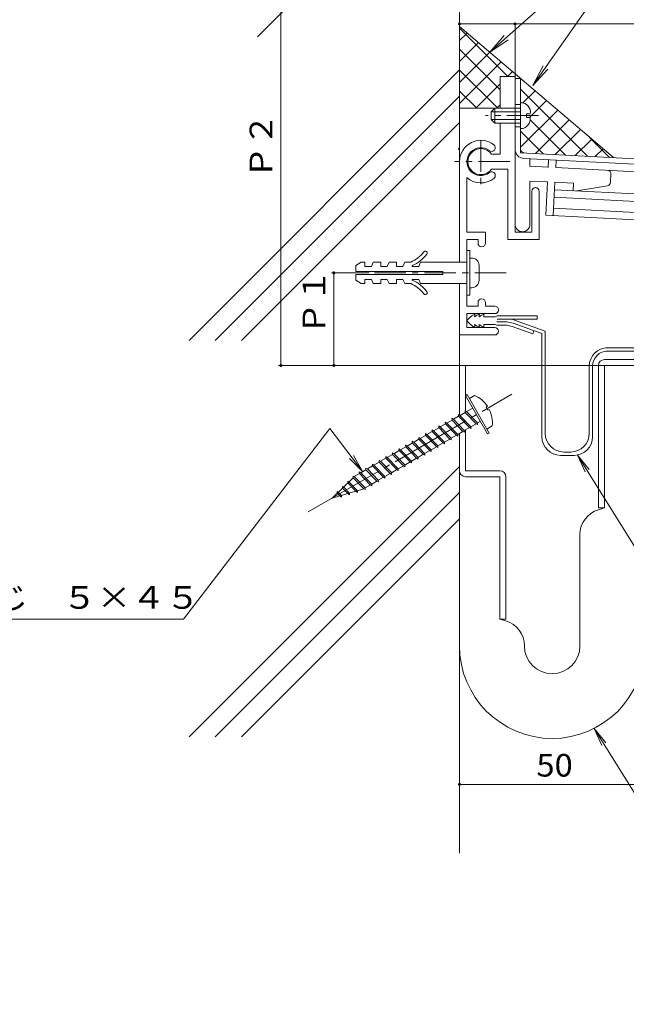
# Model space of a CAD drawing. Units: millimetres. Extents: x -795 to 795, y -546 to 467.
# Drawn here: x -419 to -255, y -473 to -207 of the extents above; entities that cross this region are included whole.
import ezdxf

# ---------------------------------------------------------------- set-up
doc = ezdxf.new("R2010")
doc.units = ezdxf.units.MM
doc.header["$LTSCALE"] = 2
doc.linetypes.add('JWW_CENTER1', pattern=[13.546667, 4.233333, -0.846667, 0.846667, -0.846667, 4.233333, -0.846667, 0.846667, -0.846667])
doc.linetypes.add('JWW_CENTER2', pattern=[13.546667, 11.006667, -0.846667, 0.846667, -0.846667])
for name, color, linetype in [('D-0', 7, 'Continuous'), ('D-1', 7, 'Continuous'), ('D-2', 7, 'Continuous'), ('D-3', 7, 'Continuous'), ('D-4', 7, 'Continuous'), ('D-5', 7, 'Continuous')]:
    doc.layers.add(name, color=color, linetype=linetype)
doc.styles.add('ＭＳ ゴシック', font='txt')

msp = doc.modelspace()

# ---------------------------------------------------------------- linework, layer by layer
at = {"layer": 'D-0', "color": 3, "linetype": 'Continuous', "lineweight": 9}
for p, q in [((-283.44, -222.87), (-284.94, -222.87)), ((-283.44, -242.86), (-283.44, -222.87)), ((-283.44, -242.86), (-64.94, -254.31)), ((-282.57, -244.4), (-239.55, -246.66))]:
    msp.add_line(p, q, dxfattribs=at)
for radius, end in [(2.5, 266.9997), (1, 267.0008)]:
    msp.add_arc((-282.44, -241.91), radius, 180, end, dxfattribs=at)
at = {"layer": 'D-1', "color": 2, "linetype": 'Continuous', "lineweight": 9}
for p, q in [((-284.94, -222.27), (-288.94, -222.27)), ((-288.94, -222.27), (-288.94, -230.87)), ((-284.94, -230.87), (-284.94, -222.27)), ((-290.44, -230.87), (-291.44, -231.87)), ((-283.44, -230.87), (-290.44, -230.87)), ((-290.44, -234.87), (-290.44, -230.87)), ((-283.44, -229.87), (-284.94, -229.87)), ((-283.44, -231.87), (-291.44, -231.87)), ((-291.44, -233.87), (-291.44, -231.87)), ((-281.84, -233.37), (-281.84, -232.37)), ((-280.84, -232.37), (-281.84, -232.37)), ((-280.84, -233.37), (-281.84, -233.37)), ((-283.44, -233.87), (-291.44, -233.87)), ((-291.44, -233.87), (-290.44, -234.87)), ((-283.44, -234.87), (-290.44, -234.87)), ((-288.94, -234.87), (-288.94, -243.27)), ((-284.94, -264.27), (-284.94, -234.87)), ((-283.44, -235.87), (-284.94, -235.87)), ((-288.94, -243.27), (-291.32, -243.27)), ((-280.94, -244.49), (-280.94, -246.59)), ((-275.99, -246.75), (-280.94, -246.49)), ((-275.99, -246.85), (-275.89, -244.76)), ((-273.99, -246.86), (-273.89, -244.86)), ((-220.38, -249.67), (-273.99, -246.86)), ((-297.94, -249.51), (-297.94, -264.27)), ((-286.94, -247.27), (-291.32, -247.27)), ((-286.94, -247.27), (-286.94, -266.27)), ((-259.18, -250.84), (-259.07, -248.64)), ((-280.94, -250.5), (-276.2, -250.75)), ((-280.94, -250.5), (-280.94, -262.28)), ((-276.67, -259.73), (-276.2, -250.75)), ((-274.21, -250.85), (-274.68, -259.84)), ((-274.21, -250.85), (-269.21, -251.11)), ((-269.31, -253.11), (-269.21, -251.11)), ((-260.01, -251.77), (-268.31, -253.16)), ((-280.44, -253.27), (-280.44, -264.27)), ((-278.44, -253.27), (-278.44, -266.27)), ((-240.07, -256.65), (-274.42, -254.85)), ((-220.69, -255.66), (-274.31, -252.85)), ((-240.33, -261.64), (-276.67, -259.74)), ((-220.95, -260.65), (-274.57, -257.84)), ((-292.94, -264.27), (-297.94, -264.27)), ((-292.94, -267.27), (-292.94, -264.27)), ((-280.44, -264.27), (-284.94, -264.27)), ((-294.94, -266.27), (-297.94, -266.27)), ((-297.94, -266.27), (-297.94, -284.27)), ((-294.94, -267.27), (-294.94, -266.27)), ((-278.44, -266.27), (-286.94, -266.27)), ((-297.14, -269.27), (-297.94, -269.27)), ((-297.94, -269.27), (-297.94, -281.27)), ((-297.14, -281.27), (-297.14, -269.27)), ((-327.94, -273.27), (-326.44, -272.42)), ((-327.94, -273.27), (-327.94, -274.87)), ((-325.44, -272.42), (-326.44, -272.42)), ((-325.44, -272.42), (-325.44, -273.52)), ((-323.69, -273.52), (-325.44, -273.52)), ((-323.69, -273.52), (-323.19, -272.42)), ((-321.19, -272.42), (-323.19, -272.42)), ((-321.19, -273.52), (-321.19, -272.42)), ((-319.44, -273.52), (-321.19, -273.52)), ((-319.44, -273.52), (-318.94, -272.42)), ((-316.94, -272.42), (-318.94, -272.42)), ((-316.94, -273.52), (-316.94, -272.42)), ((-315.19, -273.52), (-316.94, -273.52)), ((-315.19, -273.52), (-314.69, -272.42)), ((-313.1, -272.42), (-314.69, -272.42)), ((-312.69, -273.52), (-312.69, -273.32)), ((-310.94, -273.52), (-312.69, -273.52)), ((-310.94, -273.52), (-310.44, -272.42)), ((-297.94, -272.42), (-310.44, -272.42)), ((-296.64, -271.27), (-297.14, -271.27)), ((-294.64, -273.27), (-294.64, -277.27)), ((-304.44, -274.87), (-327.94, -274.87)), ((-327.94, -275.67), (-327.94, -277.27)), ((-304.44, -275.67), (-327.94, -275.67)), ((-304.44, -274.87), (-304.44, -275.67)), ((-327.94, -277.27), (-326.44, -278.12)), ((-325.44, -278.12), (-326.44, -278.12)), ((-323.69, -277.02), (-325.44, -277.02)), ((-325.44, -277.02), (-325.44, -278.12)), ((-323.69, -277.02), (-323.19, -278.12)), ((-321.19, -278.12), (-323.19, -278.12)), ((-321.19, -277.02), (-321.19, -278.12)), ((-319.44, -277.02), (-321.19, -277.02)), ((-319.44, -277.02), (-318.94, -278.12)), ((-316.94, -278.12), (-318.94, -278.12)), ((-315.19, -277.02), (-316.94, -277.02)), ((-316.94, -277.02), (-316.94, -278.12)), ((-315.19, -277.02), (-314.69, -278.12)), ((-313.1, -278.12), (-314.69, -278.12)), ((-310.94, -277.02), (-312.69, -277.02)), ((-312.69, -277.02), (-312.69, -277.22)), ((-310.94, -277.02), (-310.44, -278.12)), ((-297.94, -278.12), (-310.44, -278.12)), ((-297.14, -281.27), (-297.94, -281.27)), ((-296.64, -279.27), (-297.14, -279.27)), ((-294.94, -284.27), (-294.94, -283.27)), ((-292.94, -284.27), (-292.94, -283.27)), ((-294.94, -284.27), (-297.94, -284.27)), ((-290.44, -286.27), (-297.94, -286.27)), ((-297.94, -286.27), (-297.94, -290.02)), ((-290.44, -284.27), (-292.94, -284.27)), ((-290.44, -292.02), (-299.94, -292.02)), ((-290.44, -290.02), (-297.94, -290.02))]:
    msp.add_line(p, q, dxfattribs=at)
at = {"layer": 'D-1', "color": 2, "linetype": 'JWW_CENTER1', "lineweight": 9}
for p, q in [((-278.66, -232.87), (-292.9, -232.87)), ((-294.19, -239.52), (-294.19, -252.44)), ((-286.37, -245.27), (-301.21, -245.27)), ((-287.35, -275.27), (-329.47, -275.27))]:
    msp.add_line(p, q, dxfattribs=at)
at = {"layer": 'D-1', "color": 2, "linetype": 'Continuous', "lineweight": 9}
for centre, radius, start, end in [((-283.42, -231.98), 2.61, 351.4214, 90.4073), ((-283.48, -233.71), 2.66, 270.8913, 7.2796), ((-294.19, -245.27), 5.75, 52.1543, 180), ((-294.19, -245.27), 3.75, 52.1535, 307.8471), ((-291.28, -241.52), 1, 232.1546, 52.1524), ((-294.19, -245.27), 3.5, 34.85, 325.15), ((-294.19, -245.27), 5.75, 228.5274, 307.8465), ((-291.28, -249.02), 1, 307.8464, 127.8488), ((-260.06, -248.59), 1, 357.0008, 87.0037), ((-279.44, -253.27), 1, 0, 180), ((-260.18, -250.78), 1, 279.5284, 356.9994), ((-282.94, -262.19), 2, 180, 0), ((-293.94, -267.27), 1, 180, 0), ((-316.73, -264.17), 9, 293.7975, 322.9298), ((-316.73, -264.17), 10, 293.7975, 322.9298), ((-309.15, -269.9), 0.5, 322.9296, 142.9299), ((-296.64, -273.27), 2, 0, 90), ((-316.73, -286.37), 9, 37.0702, 66.2025), ((-316.73, -286.37), 10, 37.0702, 66.2025), ((-296.64, -277.27), 2, 270, 0), ((-309.15, -280.64), 0.5, 217.0701, 37.0704), ((-293.94, -283.27), 1, 0, 180), ((-290.4, -285.27), 1, 270, 90), ((-290.44, -291.02), 1, 270, 90)]:
    msp.add_arc(centre, radius, start, end, dxfattribs=at)
at = {"layer": 'D-2', "color": 4, "linetype": 'Continuous', "lineweight": 9}
for p, q in [((-296.7, -286.92), (-296.5, -286.77)), ((-296.5, -286.77), (-296.3, -286.64)), ((-296.3, -286.64), (-296.17, -286.57)), ((-296.17, -286.57), (-296.12, -286.55)), ((-296.12, -286.55), (-296.02, -286.51)), ((-296.02, -286.51), (-295.93, -286.47)), ((-295.93, -286.47), (-295.83, -286.44)), ((-295.83, -286.44), (-295.77, -286.42)), ((-295.49, -286.87), (-295.23, -286.71)), ((-295.23, -286.71), (-294.97, -286.57)), ((-294.97, -286.57), (-294.81, -286.5)), ((-294.81, -286.5), (-294.77, -286.49)), ((-294.77, -286.49), (-294.7, -286.47)), ((-294.7, -286.47), (-294.63, -286.45)), ((-294.63, -286.45), (-294.52, -286.42)), ((-294.24, -286.87), (-293.98, -286.71)), ((-293.98, -286.71), (-293.72, -286.57)), ((-293.72, -286.57), (-293.56, -286.5)), ((-293.56, -286.5), (-293.52, -286.49)), ((-293.52, -286.49), (-293.45, -286.47)), ((-293.45, -286.47), (-293.38, -286.45)), ((-293.38, -286.45), (-293.27, -286.42)), ((-297.78, -287.96), (-296.99, -287.17)), ((-297.78, -288.38), (-296.99, -289.17)), ((-296.99, -287.17), (-296.89, -287.07)), ((-296.99, -289.17), (-296.89, -289.26)), ((-296.89, -287.07), (-296.7, -286.92)), ((-296.89, -289.26), (-296.7, -289.42)), ((-296.7, -289.42), (-296.5, -289.57)), ((-295.87, -287.17), (-295.73, -287.06)), ((-295.87, -289.17), (-295.73, -289.28)), ((-295.73, -287.06), (-295.49, -286.87)), ((-295.73, -289.28), (-295.49, -289.46)), ((-294.62, -287.17), (-294.48, -287.06)), ((-294.62, -289.17), (-294.48, -289.28)), ((-294.48, -287.06), (-294.24, -286.87)), ((-294.48, -289.28), (-294.24, -289.46)), ((-293.37, -287.17), (-290.37, -287.17)), ((-293.37, -289.17), (-290.37, -289.17)), ((-289.78, -286.82), (-290.37, -287.17)), ((-289.85, -289.42), (-290.37, -289.17)), ((-287.13, -288.52), (-289.85, -288.52)), ((-287.13, -289.42), (-289.85, -289.42)), ((-278.97, -286.82), (-289.78, -286.82)), ((-278.97, -287.72), (-289.78, -287.72)), ((-285.42, -288.86), (-287.13, -288.52)), ((-285.73, -289.71), (-287.13, -289.42)), ((-285.42, -288.86), (-277.7, -291.62)), ((-285.12, -288.01), (-276.8, -290.99)), ((-278.97, -286.82), (-278.97, -287.72)), ((-296.5, -289.57), (-296.3, -289.7)), ((-296.3, -289.7), (-296.17, -289.76)), ((-296.17, -289.76), (-296.12, -289.79)), ((-296.12, -289.79), (-296.02, -289.83)), ((-296.02, -289.83), (-295.93, -289.86)), ((-295.93, -289.86), (-295.77, -289.92)), ((-295.49, -289.46), (-295.23, -289.63)), ((-295.23, -289.63), (-294.97, -289.77)), ((-294.97, -289.77), (-294.81, -289.83)), ((-294.81, -289.83), (-294.77, -289.85)), ((-294.77, -289.85), (-294.7, -289.87)), ((-294.7, -289.87), (-294.63, -289.89)), ((-294.63, -289.89), (-294.52, -289.92)), ((-294.24, -289.46), (-293.98, -289.63)), ((-293.98, -289.63), (-293.72, -289.77)), ((-293.72, -289.77), (-293.56, -289.83)), ((-293.56, -289.83), (-293.52, -289.85)), ((-293.52, -289.85), (-293.45, -289.87)), ((-293.45, -289.87), (-293.38, -289.89)), ((-293.38, -289.89), (-293.27, -289.92)), ((-285.73, -289.71), (-280.19, -291.69)), ((-279.89, -290.84), (-280.19, -291.69)), ((-277.7, -319.49), (-277.7, -291.62)), ((-276.8, -318.59), (-276.8, -290.99)), ((-260.49, -295.45), (-223.97, -295.45)), ((-260.47, -296.35), (-223.94, -296.35)), ((-202.44, -298.65), (-260.84, -298.65)), ((-298.34, -300.25), (-299.94, -300.25)), ((-299.94, -313.63), (-299.94, -300.25)), ((-298.34, -312.48), (-298.34, -300.25)), ((-264.94, -318.59), (-264.94, -300.45)), ((-264.04, -319.49), (-264.04, -300.45)), ((-262.44, -300.25), (-262.44, -338.65)), ((-260.84, -338.65), (-260.84, -300.25)), ((-260.84, -300.25), (-214.39, -300.25)), ((-298.34, -308.33), (-297.91, -308.08)), ((-298.34, -308.33), (-292.34, -318.72)), ((-297.91, -308.08), (-291.91, -318.47)), ((-295.87, -308.34), (-297.28, -309.16)), ((-298.38, -312.91), (-299.8, -313.73)), ((-298.41, -312.44), (-298.02, -312.69)), ((-298.39, -312.9), (-298.41, -312.44)), ((-298.39, -312.9), (-295.43, -315.95)), ((-298.02, -312.69), (-295.06, -315.74)), ((-296.37, -311.74), (-298.01, -312.69)), ((-292.4, -311.25), (-292.75, -311.45)), ((-292.25, -312.31), (-292.75, -311.45)), ((-291.9, -312.11), (-292.25, -312.31)), ((-303.74, -316), (-305.15, -316.82)), ((-303.77, -315.53), (-303.38, -315.78)), ((-303.74, -315.99), (-303.77, -315.53)), ((-303.74, -315.99), (-300.79, -319.05)), ((-303.38, -315.78), (-300.42, -318.84)), ((-301.95, -314.97), (-303.37, -315.79)), ((-301.98, -314.5), (-301.59, -314.75)), ((-301.96, -314.96), (-301.98, -314.5)), ((-301.96, -314.96), (-299, -318.02)), ((-301.59, -314.75), (-298.64, -317.8)), ((-300.17, -313.94), (-301.58, -314.76)), ((-300.2, -313.47), (-299.81, -313.72)), ((-300.17, -313.93), (-300.2, -313.47)), ((-300.17, -313.93), (-297.22, -316.99)), ((-299.81, -313.72), (-296.85, -316.77)), ((-295.42, -315.96), (-296.85, -316.79)), ((-295.04, -316.21), (-295.43, -315.95)), ((-294.31, -315.31), (-295.06, -315.75)), ((-295.06, -315.74), (-295.04, -316.21)), ((-309.12, -318.62), (-308.73, -318.87)), ((-309.1, -319.08), (-309.12, -318.62)), ((-307.31, -318.06), (-308.73, -318.88)), ((-307.34, -317.59), (-306.95, -317.84)), ((-307.32, -318.05), (-307.34, -317.59)), ((-307.32, -318.05), (-304.36, -321.11)), ((-306.95, -317.84), (-303.99, -320.9)), ((-305.52, -317.03), (-306.94, -317.85)), ((-305.55, -316.56), (-305.16, -316.81)), ((-305.53, -317.02), (-305.55, -316.56)), ((-305.53, -317.02), (-302.58, -320.08)), ((-305.16, -316.81), (-302.21, -319.87)), ((-299, -318.02), (-300.42, -318.85)), ((-299.94, -328.65), (-299.94, -318.57)), ((-298.61, -318.27), (-299, -318.02)), ((-297.21, -316.99), (-298.64, -317.82)), ((-298.64, -317.8), (-298.61, -318.27)), ((-298.34, -328.65), (-298.34, -317.65)), ((-296.83, -317.24), (-297.22, -316.99)), ((-296.85, -316.77), (-296.83, -317.24)), ((-291.12, -316.57), (-292.53, -317.39)), ((-292.34, -318.72), (-291.91, -318.47)), ((-312.67, -321.16), (-314.08, -321.98)), ((-312.69, -320.68), (-312.3, -320.93)), ((-312.67, -321.15), (-312.69, -320.68)), ((-312.67, -321.15), (-309.72, -324.2)), ((-310.88, -320.13), (-312.3, -320.95)), ((-312.3, -320.93), (-309.35, -323.99)), ((-310.91, -319.65), (-310.52, -319.9)), ((-310.89, -320.12), (-310.91, -319.65)), ((-310.89, -320.12), (-307.93, -323.17)), ((-310.52, -319.9), (-307.56, -322.96)), ((-309.1, -319.09), (-310.51, -319.92)), ((-309.1, -319.08), (-306.15, -322.14)), ((-308.73, -318.87), (-305.78, -321.93)), ((-304.35, -321.11), (-305.78, -321.94)), ((-303.97, -321.36), (-304.36, -321.11)), ((-302.57, -320.08), (-303.99, -320.91)), ((-303.99, -320.9), (-303.97, -321.36)), ((-302.19, -320.33), (-302.58, -320.08)), ((-300.78, -319.05), (-302.21, -319.88)), ((-302.21, -319.87), (-302.19, -320.33)), ((-300.4, -319.3), (-300.79, -319.05)), ((-300.42, -318.84), (-300.4, -319.3)), ((-318.05, -323.78), (-317.66, -324.03)), ((-318.03, -324.24), (-318.05, -323.78)), ((-316.24, -323.22), (-317.65, -324.04)), ((-316.27, -322.75), (-315.88, -323)), ((-316.24, -323.21), (-316.27, -322.75)), ((-316.24, -323.21), (-313.29, -326.26)), ((-315.88, -323), (-312.92, -326.05)), ((-314.45, -322.19), (-315.87, -323.01)), ((-314.48, -321.71), (-314.09, -321.97)), ((-314.46, -322.18), (-314.48, -321.71)), ((-314.46, -322.18), (-311.5, -325.23)), ((-314.09, -321.97), (-311.14, -325.02)), ((-307.92, -323.18), (-309.35, -324)), ((-307.54, -323.42), (-307.93, -323.17)), ((-306.14, -322.15), (-307.56, -322.97)), ((-307.56, -322.96), (-307.54, -323.42)), ((-305.76, -322.39), (-306.15, -322.14)), ((-305.78, -321.93), (-305.76, -322.39)), ((-269.94, -323.59), (-271.8, -323.59)), ((-321.6, -326.31), (-323.01, -327.13)), ((-321.62, -325.84), (-321.23, -326.09)), ((-321.6, -326.3), (-321.62, -325.84)), ((-321.6, -326.3), (-318.65, -329.36)), ((-319.81, -325.28), (-321.23, -326.1)), ((-321.23, -326.09), (-318.28, -329.14)), ((-319.84, -324.81), (-319.45, -325.06)), ((-319.82, -325.27), (-319.84, -324.81)), ((-319.82, -325.27), (-316.86, -328.33)), ((-319.45, -325.06), (-316.49, -328.11)), ((-318.02, -324.25), (-319.44, -325.07)), ((-318.03, -324.24), (-315.07, -327.3)), ((-317.66, -324.03), (-314.71, -327.08)), ((-313.28, -326.27), (-314.71, -327.1)), ((-312.9, -326.52), (-313.29, -326.26)), ((-311.5, -325.24), (-312.92, -326.07)), ((-312.92, -326.05), (-312.9, -326.52)), ((-311.11, -325.48), (-311.5, -325.23)), ((-311.14, -325.02), (-311.11, -325.48)), ((-309.71, -324.21), (-311.13, -325.03)), ((-309.33, -324.45), (-309.72, -324.2)), ((-309.35, -323.99), (-309.33, -324.45)), ((-272.7, -324.49), (-269.04, -324.49)), ((-326.98, -328.93), (-326.59, -329.18)), ((-326.96, -329.39), (-326.98, -328.93)), ((-326.59, -329.18), (-323.63, -332.24)), ((-325.17, -328.37), (-326.58, -329.19)), ((-325.19, -327.9), (-324.8, -328.15)), ((-325.17, -328.36), (-325.19, -327.9)), ((-325.17, -328.36), (-322.22, -331.42)), ((-323.38, -327.34), (-324.8, -328.16)), ((-324.8, -328.15), (-321.85, -331.21)), ((-323.41, -326.87), (-323.02, -327.12)), ((-323.39, -327.33), (-323.41, -326.87)), ((-323.39, -327.33), (-320.43, -330.39)), ((-323.02, -327.12), (-320.06, -330.18)), ((-316.85, -328.33), (-318.28, -329.16)), ((-318.28, -329.14), (-318.26, -329.61)), ((-316.47, -328.58), (-316.86, -328.33)), ((-315.07, -327.3), (-316.49, -328.13)), ((-316.49, -328.11), (-316.47, -328.58)), ((-314.68, -327.55), (-315.07, -327.3)), ((-314.71, -327.08), (-314.68, -327.55)), ((-289.04, -328.65), (-298.34, -328.65)), ((-328.64, -330.53), (-334.31, -336.02)), ((-330.1, -331.46), (-329.71, -331.71)), ((-330.08, -331.92), (-330.1, -331.46)), ((-330.08, -331.92), (-327.81, -334.27)), ((-329.71, -331.71), (-327.44, -334.06)), ((-328.66, -330.07), (-328.27, -330.32)), ((-328.64, -330.53), (-328.66, -330.07)), ((-328.64, -330.53), (-325.78, -333.49)), ((-326.95, -329.41), (-328.36, -330.23)), ((-328.27, -330.32), (-325.41, -333.28)), ((-326.96, -329.39), (-324, -332.45)), ((-322.21, -331.42), (-323.63, -332.25)), ((-321.83, -331.67), (-322.22, -331.42)), ((-320.42, -330.39), (-321.85, -331.22)), ((-321.85, -331.21), (-321.83, -331.67)), ((-320.04, -330.64), (-320.43, -330.39)), ((-318.64, -329.36), (-320.06, -330.19)), ((-320.06, -330.18), (-320.04, -330.64)), ((-318.26, -329.61), (-318.65, -329.36)), ((-299.94, -375.85), (-299.94, -330.25)), ((-298.34, -330.25), (-289.04, -330.25)), ((-289.04, -368.65), (-289.04, -330.25)), ((-287.44, -330.25), (-287.44, -368.65)), ((-325.71, -333.56), (-334.31, -336.02)), ((-332.97, -334.24), (-332.58, -334.49)), ((-332.95, -334.71), (-332.97, -334.24)), ((-332.58, -334.49), (-331.8, -335.3)), ((-331.54, -332.85), (-331.15, -333.1)), ((-331.51, -333.31), (-331.54, -332.85)), ((-331.51, -333.31), (-329.99, -334.89)), ((-331.15, -333.1), (-329.62, -334.68)), ((-327.42, -334.52), (-327.81, -334.27)), ((-327.44, -334.06), (-327.42, -334.52)), ((-325.39, -333.74), (-325.78, -333.49)), ((-323.99, -332.46), (-325.42, -333.29)), ((-325.41, -333.28), (-325.39, -333.74)), ((-323.61, -332.7), (-324, -332.45)), ((-323.63, -332.24), (-323.61, -332.7)), ((-332.95, -334.71), (-332.17, -335.52)), ((-331.78, -335.77), (-332.17, -335.52)), ((-331.8, -335.3), (-331.78, -335.77)), ((-329.6, -335.14), (-329.99, -334.89)), ((-329.62, -334.68), (-329.6, -335.14)), ((-262.47, -339.15), (-260.84, -338.65)), ((-262.44, -338.65), (-260.84, -338.65)), ((-267.44, -345.85), (-267.44, -375.85)), ((-287.44, -368.65), (-289.04, -368.65)), ((-287.41, -369.15), (-289.04, -368.65))]:
    msp.add_line(p, q, dxfattribs=at)
at = {"layer": 'D-2', "color": 4, "linetype": 'JWW_CENTER2', "lineweight": 9}
msp.add_line((-340.78, -339.76), (-285.81, -308.02), dxfattribs=at)
at = {"layer": 'D-2', "color": 4, "linetype": 'Continuous', "lineweight": 9}
for centre, radius, start, end in [((-293.06, -287.16), 2.81, 164.6691, 180.1399), ((-291.81, -287.16), 2.81, 164.6691, 180.1399), ((-290.56, -287.16), 2.81, 164.6691, 180.1399), ((-297.57, -288.17), 0.3, 135, 225), ((-293.06, -289.18), 2.81, 179.8601, 195.3309), ((-291.81, -289.18), 2.81, 179.8601, 195.3309), ((-290.56, -289.18), 2.81, 179.8601, 195.3309), ((-286.81, -292.72), 5, 70.2891, 90), ((-259.94, -300.45), 5, 90, 180), ((-259.94, -300.45), 4.1, 90, 180), ((-260.84, -300.25), 1.6, 90, 180), ((-299.07, -315.67), 8, 33.552, 66.4236), ((-299.07, -315.67), 8, 353.5764, 26.448), ((-271.8, -318.59), 5, 180, 270), ((-269.94, -318.59), 5, 270, 0), ((-272.7, -319.49), 5, 180, 270), ((-269.04, -319.49), 5, 270, 0), ((-298.34, -328.65), 1.6, 180, 270), ((-289.04, -330.25), 1.6, 0, 90), ((-260.44, -345.85), 7, 106.8584, 180), ((-289.44, -375.85), 7, 0, 73.1416), ((-274.94, -375.85), 25, 180, 0), ((-274.94, -375.85), 7.5, 180, 0)]:
    msp.add_arc(centre, radius, start, end, dxfattribs=at)
at = {"layer": 'D-3', "color": 6, "linetype": 'Continuous', "lineweight": 5}
for p, q in [((-354.43, -211.6), (-299.94, -157.11)), ((-299.94, -272.42), (-299.94, -180.4)), ((-299.94, -209.26), (-286.93, -222.27)), ((-299.92, -208.85), (-258.42, -244.17)), ((-299.94, -212.63), (-297.89, -210.58)), ((-299.94, -218.29), (-294.83, -213.18)), ((-299.94, -214.92), (-288.94, -225.92)), ((-299.94, -223.94), (-291.78, -215.78)), ((-299.94, -229.6), (-288.72, -218.38)), ((-372.91, -293.52), (-299.94, -220.55)), ((-299.94, -220.57), (-289.64, -230.87)), ((-286.96, -222.27), (-285.66, -220.98)), ((-295.56, -230.87), (-288.94, -224.26)), ((-365.84, -293.52), (-299.94, -227.62)), ((-299.94, -226.23), (-295.3, -230.87)), ((-283.44, -225.76), (-265.4, -243.8)), ((-282.81, -229.44), (-279.55, -226.18)), ((-290.44, -230.87), (-299.94, -230.87)), ((-289.9, -230.87), (-288.94, -229.91)), ((-281.08, -233.37), (-276.5, -228.78)), ((-283.44, -241.39), (-273.44, -231.38)), ((-358.77, -293.52), (-299.94, -234.69)), ((-280.84, -234.02), (-271.37, -243.49)), ((-279.47, -243.07), (-270.39, -233.99)), ((-283.44, -237.07), (-277.34, -243.18)), ((-274.09, -243.35), (-267.33, -236.59)), ((-264.83, -238.72), (-259.43, -244.12)), ((-268.72, -243.63), (-264.27, -239.19)), ((-300.02, -241.68), (-300.32, -241.97)), ((-263.34, -243.91), (-261.22, -241.79)), ((-299.94, -300.25), (-299.94, -278.12)), ((-299.94, -300.25), (-299.94, -313.63)), ((-299.94, -318.57), (-299.94, -431.76)), ((-333.58, -361.1), (-299.94, -327.46)), ((-365.84, -400.43), (-299.94, -334.53)), ((-358.77, -400.43), (-299.94, -341.6)), ((-372.91, -400.43), (-333.58, -361.1))]:
    msp.add_line(p, q, dxfattribs=at)
at = {"layer": 'D-4', "color": 7, "linetype": 'Continuous', "lineweight": 9}
for p, q in [((-348.14, -300.25), (-348.14, -177.55)), ((-284.94, -208.13), (-299.94, -208.13)), ((-299.94, -208.13), (-299.94, -243.9)), ((-284.94, -208.13), (-64.94, -208.13)), ((-284.94, -208.13), (-284.94, -243.9)), ((-334.44, -275.27), (-324.27, -275.27)), ((-333.84, -300.25), (-333.84, -275.27)), ((-348.74, -300.25), (-343.84, -300.25)), ((-348.14, -300.25), (-259.94, -300.25)), ((-299.94, -413.25), (-299.94, -413.85)), ((-249.94, -413.25), (-299.94, -413.25))]:
    msp.add_line(p, q, dxfattribs=at)
at = {"layer": 'D-4', "color": 7, "linetype": 'Continuous', "lineweight": 9, "const_width": 0.4}
for points in [[(-299.74, -208.13, 0.414214), (-299.94, -207.93, 0.414214), (-300.14, -208.13, 0.414214), (-299.94, -208.33, 0.414214)], [(-284.74, -208.13, 0.414214), (-284.94, -207.93, 0.414214), (-285.14, -208.13, 0.414214), (-284.94, -208.33, 0.414214)], [(-284.74, -208.13, 0.414214), (-284.94, -207.93, 0.414214), (-285.14, -208.13, 0.414214), (-284.94, -208.33, 0.414214)], [(-284.74, -208.13, 0.414214), (-284.94, -207.93, 0.414214), (-285.14, -208.13, 0.414214), (-284.94, -208.33, 0.414214)], [(-333.64, -275.27, 0.414214), (-333.84, -275.07, 0.414214), (-334.04, -275.27, 0.414214), (-333.84, -275.47, 0.414214)], [(-347.94, -300.25, 0.414214), (-348.14, -300.05, 0.414214), (-348.34, -300.25, 0.414214), (-348.14, -300.45, 0.414214)], [(-347.94, -300.25, 0.414214), (-348.14, -300.05, 0.414214), (-348.34, -300.25, 0.414214), (-348.14, -300.45, 0.414214)], [(-333.64, -300.25, 0.414214), (-333.84, -300.05, 0.414214), (-334.04, -300.25, 0.414214), (-333.84, -300.45, 0.414214)], [(-299.74, -413.25, 0.414214), (-299.94, -413.05, 0.414214), (-300.14, -413.25, 0.414214), (-299.94, -413.45, 0.414214)]]:
    msp.add_lwpolyline(points, format="xyb", close=True, dxfattribs=at)
at = {"layer": 'D-5', "color": 7, "linetype": 'Continuous', "lineweight": 9}
for p, q in [((-244.56, -173.89), (-291.78, -215.78)), ((-244.56, -173.89), (-280.13, -224.77)), ((-291.78, -215.78), (-287.85, -211.24)), ((-291.78, -215.78), (-286.81, -212.42)), ((-280.13, -224.77), (-277.37, -219.45)), ((-280.13, -224.77), (-276.08, -220.35)), ((-374.36, -368.69), (-334.96, -317.25)), ((-326.05, -328.89), (-334.96, -317.25)), ((-326.05, -328.89), (-329.58, -325.35)), ((-326.05, -328.89), (-328.55, -324.55)), ((-268.14, -324.4), (-264.96, -328.26)), ((-268.14, -324.4), (-266.07, -328.95)), ((-268.14, -324.4), (-187.56, -453.5)), ((-491.63, -368.69), (-374.36, -368.69)), ((-217.2, -472.54), (-263.64, -398.15)), ((-263.64, -398.15), (-260.46, -402.01)), ((-263.64, -398.15), (-261.57, -402.7))]:
    msp.add_line(p, q, dxfattribs=at)

# ---------------------------------------------------------------- texts
at = {"layer": 'D-4', "color": 2, "linetype": 'Continuous', "lineweight": 211, "style": 'ＭＳ ゴシック', "width": 1.0625}
for s, p in [('Ｐ２', (-350.46, -249.9)), ('Ｐ１', (-336.17, -292.01))]:
    msp.add_text(s, height=6.096, rotation=90, dxfattribs=at).set_placement(p)
at = {"layer": 'D-4', "color": 2, "linetype": 'Continuous', "lineweight": 9, "style": 'ＭＳ ゴシック', "width": 1.0625}
msp.add_text('50', height=6.096, dxfattribs=at).set_placement((-279.19, -411.12))
at = {"layer": 'D-5', "color": 2, "linetype": 'Continuous', "lineweight": 9, "style": 'ＭＳ ゴシック', "width": 1.115385}
msp.add_text('コンクリートねじ\u3000５×４５', height=6.096, dxfattribs=at).set_placement((-490.55, -365.87))

doc.saveas('drawing.dxf')
